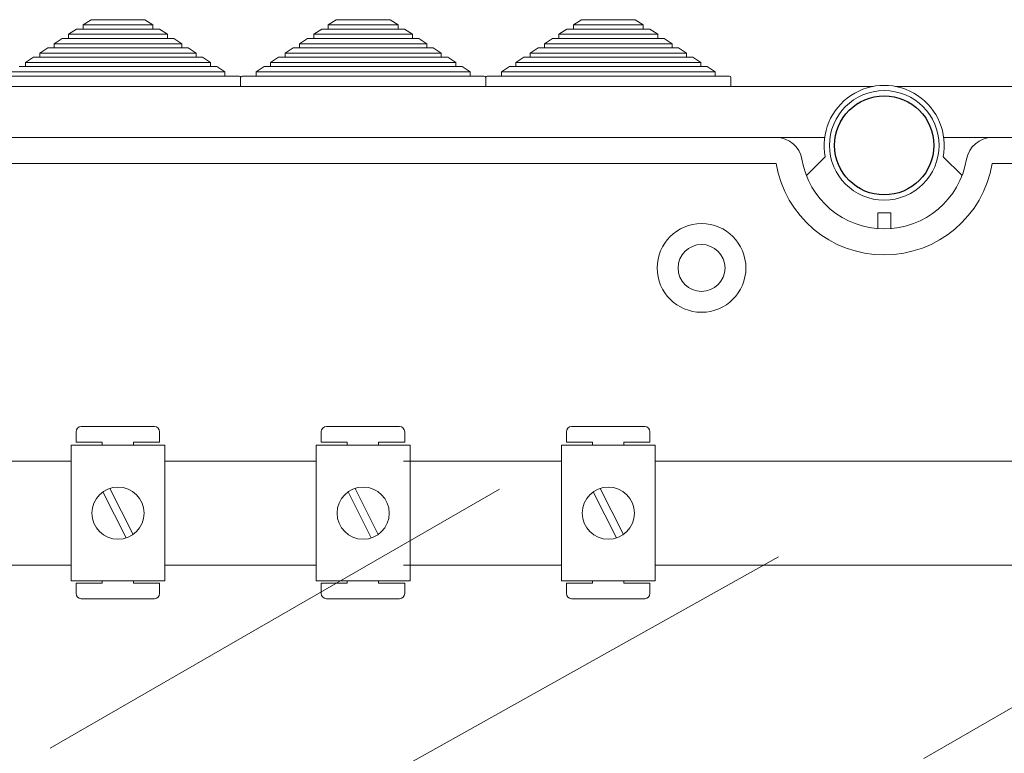
# Model space of a CAD drawing. Units: millimetres. Extents: x 1355 to 1939, y -90 to 343.
# Drawn here: x 1752 to 1782, y 218 to 241 of the extents above; entities that cross this region are included whole.
import ezdxf

# ---------------------------------------------------------------- set-up
doc = ezdxf.new("R2010")
doc.units = ezdxf.units.MM

# ---------------------------------------------------------------- blocks, each defined once
blk = doc.blocks.new('ALZADO 8T')
at = {"color": 7, "lineweight": 5}
for p, q in [((25.825, 325.507), (26.07, 325.667)), ((26.07, 325.667), (27.724, 325.667)), ((27.724, 325.667), (27.97, 325.507)), ((33.345, 325.507), (33.59, 325.667)), ((33.59, 325.667), (35.244, 325.667)), ((35.244, 325.667), (35.49, 325.507)), ((40.865, 325.507), (41.11, 325.667)), ((41.11, 325.667), (42.764, 325.667)), ((42.764, 325.667), (43.01, 325.507)), ((25.383, 325.219), (25.628, 325.379)), ((25.628, 325.379), (25.825, 325.379)), ((25.825, 325.379), (25.825, 325.507)), ((25.825, 325.507), (27.97, 325.507)), ((25.825, 325.379), (27.97, 325.379)), ((27.97, 325.507), (27.97, 325.379)), ((27.97, 325.379), (28.166, 325.379)), ((28.166, 325.379), (28.411, 325.219)), ((32.903, 325.219), (33.148, 325.379)), ((33.148, 325.379), (33.345, 325.379)), ((33.345, 325.379), (33.345, 325.507)), ((33.345, 325.507), (35.49, 325.507)), ((33.345, 325.379), (35.49, 325.379)), ((35.49, 325.507), (35.49, 325.379)), ((35.49, 325.379), (35.686, 325.379)), ((35.686, 325.379), (35.931, 325.219)), ((40.423, 325.219), (40.668, 325.379)), ((40.668, 325.379), (40.865, 325.379)), ((40.865, 325.379), (40.865, 325.507)), ((40.865, 325.507), (43.01, 325.507)), ((40.865, 325.379), (43.01, 325.379)), ((43.01, 325.507), (43.01, 325.379)), ((43.01, 325.379), (43.206, 325.379)), ((43.206, 325.379), (43.451, 325.219)), ((24.942, 324.931), (25.187, 325.091)), ((25.187, 325.091), (25.383, 325.091)), ((25.383, 325.091), (25.383, 325.219)), ((25.383, 325.219), (28.411, 325.219)), ((25.383, 325.091), (28.411, 325.091)), ((28.411, 325.219), (28.411, 325.091)), ((28.411, 325.091), (28.607, 325.091)), ((28.607, 325.091), (28.853, 324.931)), ((32.462, 324.931), (32.707, 325.091)), ((32.707, 325.091), (32.903, 325.091)), ((32.903, 325.091), (32.903, 325.219)), ((32.903, 325.219), (35.931, 325.219)), ((32.903, 325.091), (35.931, 325.091)), ((35.931, 325.219), (35.931, 325.091)), ((35.931, 325.091), (36.127, 325.091)), ((36.127, 325.091), (36.373, 324.931)), ((39.982, 324.931), (40.227, 325.091)), ((40.227, 325.091), (40.423, 325.091)), ((40.423, 325.091), (40.423, 325.219)), ((40.423, 325.219), (43.451, 325.219)), ((40.423, 325.091), (43.451, 325.091)), ((43.451, 325.219), (43.451, 325.091)), ((43.451, 325.091), (43.647, 325.091)), ((43.647, 325.091), (43.893, 324.931)), ((24.5, 324.643), (24.745, 324.803)), ((24.745, 324.803), (24.942, 324.803)), ((24.942, 324.803), (24.942, 324.931)), ((24.942, 324.931), (28.853, 324.931)), ((24.942, 324.803), (28.853, 324.803)), ((28.853, 324.931), (28.853, 324.803)), ((28.853, 324.803), (29.049, 324.803)), ((29.049, 324.803), (29.294, 324.643)), ((32.02, 324.643), (32.265, 324.803)), ((32.265, 324.803), (32.462, 324.803)), ((32.462, 324.803), (32.462, 324.931)), ((32.462, 324.931), (36.373, 324.931)), ((32.462, 324.803), (36.373, 324.803)), ((36.373, 324.931), (36.373, 324.803)), ((36.373, 324.803), (36.569, 324.803)), ((36.569, 324.803), (36.814, 324.643)), ((39.54, 324.643), (39.785, 324.803)), ((39.785, 324.803), (39.982, 324.803)), ((39.982, 324.803), (39.982, 324.931)), ((39.982, 324.931), (43.893, 324.931)), ((39.982, 324.803), (43.893, 324.803)), ((43.893, 324.931), (43.893, 324.803)), ((43.893, 324.803), (44.089, 324.803)), ((44.089, 324.803), (44.334, 324.643)), ((24.059, 324.355), (24.304, 324.515)), ((24.304, 324.515), (24.5, 324.515)), ((24.5, 324.515), (24.5, 324.643)), ((24.5, 324.643), (29.294, 324.643)), ((24.5, 324.515), (29.294, 324.515)), ((29.294, 324.643), (29.294, 324.515)), ((29.294, 324.515), (29.49, 324.515)), ((29.49, 324.515), (29.736, 324.355)), ((31.579, 324.355), (31.824, 324.515)), ((31.824, 324.515), (32.02, 324.515)), ((32.02, 324.515), (32.02, 324.643)), ((32.02, 324.643), (36.814, 324.643)), ((32.02, 324.515), (36.814, 324.515)), ((36.814, 324.643), (36.814, 324.515)), ((36.814, 324.515), (37.01, 324.515)), ((37.01, 324.515), (37.256, 324.355)), ((39.099, 324.355), (39.344, 324.515)), ((39.344, 324.515), (39.54, 324.515)), ((39.54, 324.515), (39.54, 324.643)), ((39.54, 324.643), (44.334, 324.643)), ((39.54, 324.515), (44.334, 324.515)), ((44.334, 324.643), (44.334, 324.515)), ((44.334, 324.515), (44.53, 324.515)), ((44.53, 324.515), (44.776, 324.355)), ((23.617, 324.067), (30.177, 324.067)), ((23.862, 324.227), (24.059, 324.227)), ((24.059, 324.227), (24.059, 324.355)), ((24.059, 324.355), (29.736, 324.355)), ((24.059, 324.227), (29.736, 324.227)), ((29.736, 324.355), (29.736, 324.227)), ((29.736, 324.227), (29.932, 324.227)), ((29.932, 324.227), (30.177, 324.067)), ((30.177, 324.067), (30.177, 323.939)), ((31.137, 324.067), (31.382, 324.227)), ((31.137, 323.939), (31.137, 324.067)), ((31.137, 324.067), (37.697, 324.067)), ((31.382, 324.227), (31.579, 324.227)), ((31.579, 324.227), (31.579, 324.355)), ((31.579, 324.355), (37.256, 324.355)), ((31.579, 324.227), (37.256, 324.227)), ((37.256, 324.355), (37.256, 324.227)), ((37.256, 324.227), (37.452, 324.227)), ((37.452, 324.227), (37.697, 324.067)), ((37.697, 324.067), (37.697, 323.939)), ((38.657, 324.067), (38.902, 324.227)), ((38.657, 323.939), (38.657, 324.067)), ((38.657, 324.067), (45.217, 324.067)), ((38.902, 324.227), (39.099, 324.227)), ((39.099, 324.227), (39.099, 324.355)), ((39.099, 324.355), (44.776, 324.355)), ((39.099, 324.227), (44.776, 324.227)), ((44.776, 324.355), (44.776, 324.227)), ((44.776, 324.227), (44.972, 324.227)), ((44.972, 324.227), (45.217, 324.067)), ((45.217, 324.067), (45.217, 323.939)), ((23.617, 323.939), (30.177, 323.939)), ((30.177, 323.939), (30.609, 323.939)), ((30.657, 323.619), (30.657, 323.891)), ((30.657, 323.891), (30.657, 323.619)), ((30.705, 323.939), (31.137, 323.939)), ((31.137, 323.939), (37.697, 323.939)), ((37.697, 323.939), (38.129, 323.939)), ((38.177, 323.619), (38.177, 323.891)), ((38.177, 323.891), (38.177, 323.619)), ((38.225, 323.939), (38.657, 323.939)), ((38.657, 323.939), (45.217, 323.939)), ((45.217, 323.939), (45.649, 323.939)), ((45.697, 323.891), (45.697, 323.619)), ((50.056, 323.619), (2.152, 323.619)), ((19.048, 323.619), (25.704, 323.619)), ((26.136, 323.619), (25.704, 323.619)), ((28.787, 323.619), (28.355, 323.619)), ((28.787, 323.619), (35.443, 323.619)), ((35.875, 323.619), (35.443, 323.619)), ((38.609, 323.619), (38.177, 323.619)), ((38.609, 323.619), (45.265, 323.619)), ((45.697, 323.619), (45.265, 323.619)), ((98.585, 323.619), (50.744, 323.619)), ((5.903, 322.051), (47.085, 322.051)), ((48.575, 322.051), (47.085, 322.051)), ((53.715, 322.051), (52.225, 322.051)), ((53.715, 322.051), (94.897, 322.051)), ((48.013, 320.881), (48.593, 321.458)), ((52.787, 320.881), (52.207, 321.458)), ((47.085, 321.25), (5.903, 321.25)), ((94.897, 321.25), (53.715, 321.25)), ((50.2, 319.737), (50.6, 319.737)), ((50.2, 319.257), (50.2, 319.737)), ((50.6, 319.737), (50.6, 319.257)), ((51.61, 302.991), (72.525, 315.067)), ((25.611, 312.7), (25.611, 313.02)), ((25.771, 313.181), (28.012, 313.181)), ((28.173, 313.02), (28.173, 312.7)), ((33.131, 312.7), (33.131, 313.02)), ((33.291, 313.181), (35.532, 313.181)), ((35.693, 313.02), (35.693, 312.7)), ((40.651, 312.7), (40.651, 313.02)), ((40.811, 313.181), (43.052, 313.181)), ((43.213, 313.02), (43.213, 312.7)), ((25.456, 312.605), (28.338, 312.605)), ((25.456, 308.442), (25.456, 312.605)), ((25.611, 312.7), (26.411, 312.7)), ((26.411, 312.605), (26.411, 312.7)), ((27.372, 312.7), (28.173, 312.7)), ((27.372, 312.7), (27.372, 312.605)), ((28.338, 312.605), (28.338, 308.442)), ((32.976, 312.605), (35.858, 312.605)), ((32.976, 308.442), (32.976, 312.605)), ((33.131, 312.7), (33.931, 312.7)), ((33.931, 312.605), (33.931, 312.7)), ((34.892, 312.7), (35.693, 312.7)), ((34.892, 312.7), (34.892, 312.605)), ((35.858, 312.605), (35.858, 308.442)), ((40.496, 312.605), (43.378, 312.605)), ((40.496, 308.442), (40.496, 312.605)), ((40.651, 312.7), (41.451, 312.7)), ((41.451, 312.605), (41.451, 312.7)), ((42.412, 312.7), (43.213, 312.7)), ((42.412, 312.7), (42.412, 312.605)), ((43.378, 312.605), (43.378, 308.442)), ((20.818, 312.123), (25.456, 312.123)), ((28.338, 312.123), (32.976, 312.123)), ((40.496, 312.123), (35.658, 312.123)), ((35.858, 312.123), (40.496, 312.123)), ((43.378, 312.123), (57.422, 312.123)), ((57.422, 312.123), (43.378, 312.123)), ((24.818, 303.306), (38.598, 311.262)), ((26.433, 311.176), (27.147, 309.763)), ((26.647, 311.284), (27.361, 309.871)), ((33.953, 311.176), (34.667, 309.763)), ((34.167, 311.284), (34.881, 309.871)), ((41.473, 311.176), (42.187, 309.763)), ((41.687, 311.284), (42.401, 309.871)), ((17.945, 292.854), (47.158, 309.181)), ((25.456, 308.924), (20.818, 308.924)), ((32.976, 308.924), (28.338, 308.924)), ((35.658, 308.924), (40.496, 308.924)), ((40.496, 308.924), (35.858, 308.924)), ((57.422, 308.924), (43.378, 308.924)), ((43.378, 308.924), (57.422, 308.924)), ((28.338, 308.442), (25.456, 308.442)), ((25.456, 308.442), (28.338, 308.442)), ((26.411, 308.377), (25.611, 308.377)), ((25.611, 308.057), (25.611, 308.377)), ((26.411, 308.377), (26.411, 308.442)), ((27.372, 308.442), (27.372, 308.377)), ((28.173, 308.377), (27.372, 308.377)), ((28.173, 308.377), (28.173, 308.057)), ((35.858, 308.442), (32.976, 308.442)), ((32.976, 308.442), (35.858, 308.442)), ((33.931, 308.377), (33.131, 308.377)), ((33.131, 308.057), (33.131, 308.377)), ((33.931, 308.377), (33.931, 308.442)), ((34.892, 308.442), (34.892, 308.377)), ((35.693, 308.377), (34.892, 308.377)), ((35.693, 308.377), (35.693, 308.057)), ((43.378, 308.442), (40.496, 308.442)), ((40.496, 308.442), (43.378, 308.442)), ((41.451, 308.377), (40.651, 308.377)), ((40.651, 308.057), (40.651, 308.377)), ((41.451, 308.377), (41.451, 308.442)), ((42.412, 308.442), (42.412, 308.377)), ((43.213, 308.377), (42.412, 308.377)), ((43.213, 308.377), (43.213, 308.057)), ((28.012, 307.897), (25.771, 307.897)), ((35.532, 307.897), (33.291, 307.897)), ((43.052, 307.897), (40.811, 307.897))]:
    blk.add_line(p, q, dxfattribs=at)
at = {"color": 7, "linetype": 'Continuous', "lineweight": 5}
for radius in [1.681, 1.521]:
    blk.add_circle((50.4, 321.811), radius, dxfattribs=at)
at = {"color": 7, "linetype": 'Continuous'}
blk.add_circle((50.4, 321.811), 1.521, dxfattribs=at)
at = {"color": 7, "lineweight": 5}
for centre, radius in [((44.796, 318.048), 1.361), ((44.796, 318.048), 0.72), ((26.897, 310.523), 0.801), ((34.417, 310.523), 0.801), ((41.937, 310.523), 0.801)]:
    blk.add_circle(centre, radius, dxfattribs=at)
for centre, radius, start, end in [((30.609, 323.891), 0.048, 0, 90), ((30.705, 323.891), 0.048, 90, 180), ((38.129, 323.891), 0.048, 0, 90), ((38.225, 323.891), 0.048, 90, 180), ((45.649, 323.891), 0.048, 0, 90), ((50.4, 321.811), 1.841, 348.95, 191.05), ((47.085, 321.25), 0.801, 9.5941, 90), ((53.715, 321.25), 0.801, 90, 170.4059), ((50.4, 321.811), 2.562, 189.5941, 350.4059), ((50.4, 321.811), 3.362, 189.5941, 350.4059), ((25.771, 313.02), 0.16, 90, 180), ((28.012, 313.02), 0.16, 0, 90), ((33.291, 313.02), 0.16, 90, 180), ((35.532, 313.02), 0.16, 0, 90), ((40.811, 313.02), 0.16, 90, 180), ((43.052, 313.02), 0.16, 0, 90), ((25.771, 308.057), 0.16, 180, 270), ((28.012, 308.057), 0.16, 270, 0), ((33.291, 308.057), 0.16, 180, 270), ((35.532, 308.057), 0.16, 270, 0), ((40.811, 308.057), 0.16, 180, 270), ((43.052, 308.057), 0.16, 270, 0)]:
    blk.add_arc(centre, radius, start, end, dxfattribs=at)

msp = doc.modelspace()

# ---------------------------------------------------------------- block references
at = {"color": 7}
msp.add_blockref('ALZADO 8T', (1727.713, -85.102), dxfattribs=at)

doc.saveas('drawing.dxf')
